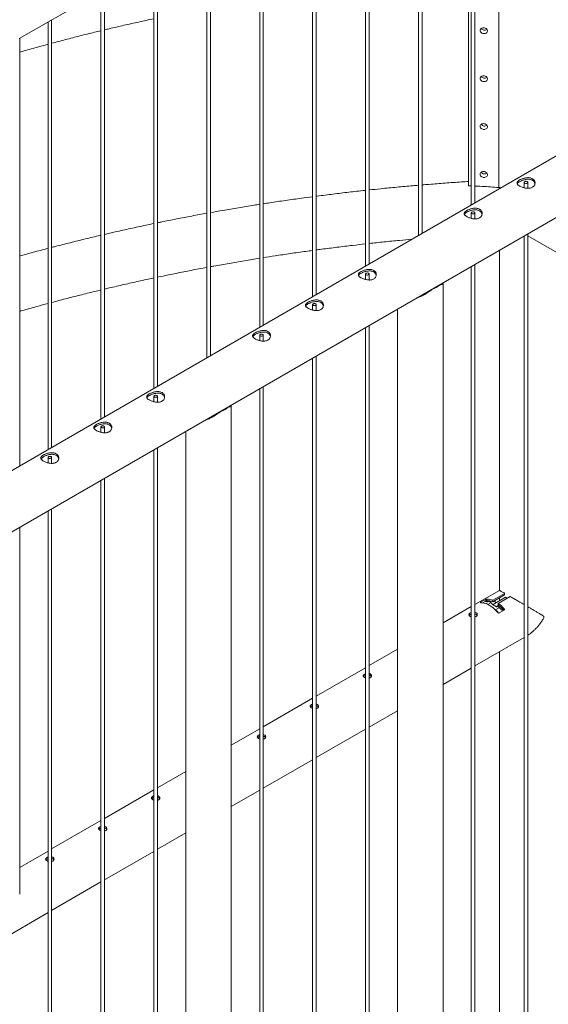
# Paper-space layout 'Sheet2' of a CAD drawing. Units: millimetres. Extents: x 0 to 42, y 0 to 29.8.
# Drawn here: x 34.9 to 35.8, y 14.6 to 16.2 of the extents above; entities that cross this region are included whole.
import ezdxf

# ---------------------------------------------------------------- set-up
doc = ezdxf.new("R2010")
doc.units = ezdxf.units.MM

psp = doc.layouts.new('Sheet2')

# ---------------------------------------------------------------- linework, layer by layer
at = {"color": 7, "linetype": 'Continuous', "lineweight": 0}
for p, q in [((34.9034, 16.1954), (35.7499, 16.684)), ((35.6585, 16.6313), (35.6585, 15.9176)), ((35.6645, 15.921), (35.6645, 16.6348)), ((35.5702, 16.5803), (35.5702, 15.8665)), ((35.5762, 15.87), (35.5762, 16.5838)), ((35.4818, 16.5293), (35.4818, 15.8155)), ((35.4878, 15.819), (35.4878, 16.5327)), ((35.3934, 16.4782), (35.3934, 15.7645)), ((35.3994, 15.7679), (35.3994, 16.4817)), ((35.305, 16.4272), (35.305, 15.7135)), ((35.311, 15.7169), (35.311, 16.4307)), ((35.2166, 16.3762), (35.2166, 15.6624)), ((35.2226, 15.6659), (35.2226, 16.3797)), ((36.4125, 16.3528), (34.3519, 15.1632)), ((35.1282, 16.3252), (35.1282, 15.6114)), ((35.1342, 15.6149), (35.1342, 16.3286)), ((35.6539, 15.9497), (35.6539, 16.3004)), ((35.7047, 16.3034), (35.7047, 15.9466)), ((34.3802, 15.0769), (36.457, 16.2759)), ((35.0458, 15.5638), (35.0458, 16.2776)), ((35.0398, 16.2741), (35.0398, 15.5604)), ((34.9574, 15.5128), (34.9574, 16.2266)), ((34.9514, 16.2231), (34.9514, 15.5094)), ((34.9041, 15.482), (34.9041, 16.1958)), ((35.6778, 15.9698), (35.6826, 15.9696)), ((35.6585, 15.9494), (35.6539, 15.9497)), ((35.7072, 15.9457), (35.7069, 15.9465)), ((35.7469, 15.9553), (35.7469, 15.9462)), ((35.7529, 15.9453), (35.7529, 15.9553)), ((35.6585, 15.9043), (35.6585, 15.8952)), ((35.6645, 15.8943), (35.6645, 15.9043)), ((35.7469, 15.8659), (35.7469, 12.83)), ((35.7529, 12.8296), (35.7529, 15.8694)), ((35.7529, 15.8658), (35.8353, 15.8182)), ((35.7055, 15.842), (35.7055, 15.2741)), ((35.6585, 15.8149), (35.6585, 12.779)), ((35.6645, 12.7786), (35.6645, 15.8184)), ((35.4818, 15.8022), (35.4818, 15.7931)), ((35.4878, 15.7923), (35.4878, 15.8022)), ((35.5935, 15.7767), (35.6053, 15.7836)), ((35.6112, 12.7242), (35.6112, 15.7864)), ((35.3934, 15.7512), (35.3934, 15.7421)), ((35.3994, 15.7412), (35.3994, 15.7512)), ((35.5351, 15.7437), (35.5351, 12.7242)), ((35.4878, 12.6766), (35.4878, 15.7163)), ((35.305, 15.7002), (35.305, 15.6911)), ((35.311, 15.6902), (35.311, 15.7002)), ((35.4818, 15.7129), (35.4818, 12.677)), ((35.3934, 15.6618), (35.3934, 12.6259)), ((35.3994, 12.6255), (35.3994, 15.6653)), ((35.305, 15.6108), (35.305, 12.5749)), ((35.311, 12.5745), (35.311, 15.6143)), ((35.1282, 15.5981), (35.1282, 15.589)), ((35.1342, 15.5882), (35.1342, 15.5981)), ((35.2399, 15.5726), (35.2518, 15.5795)), ((35.2576, 12.5201), (35.2576, 15.5823)), ((35.0398, 15.5471), (35.0398, 15.538)), ((35.0458, 15.5371), (35.0458, 15.5471)), ((35.1815, 15.5395), (35.1815, 12.5201)), ((35.1282, 15.5088), (35.1282, 12.4729)), ((35.1342, 12.4725), (35.1342, 15.5122)), ((34.9514, 15.4961), (34.9514, 15.487)), ((34.9574, 15.4861), (34.9574, 15.4961)), ((35.0398, 15.4577), (35.0398, 12.4218)), ((35.0458, 12.4214), (35.0458, 15.4612)), ((34.9514, 15.4067), (34.9514, 12.3708)), ((34.9574, 12.3704), (34.9574, 15.4102)), ((34.9041, 14.7671), (34.9041, 15.3794)), ((35.7054, 15.2741), (35.6645, 15.2505)), ((35.674, 15.2541), (35.6825, 15.259)), ((35.6778, 15.2533), (35.6825, 15.256)), ((35.6825, 15.259), (35.6825, 15.256)), ((35.6846, 15.2597), (35.6846, 15.2567)), ((35.6944, 15.2576), (35.7142, 15.2691)), ((35.6944, 15.255), (35.7142, 15.2664)), ((35.6944, 15.2576), (35.6944, 15.255)), ((35.6948, 15.2505), (35.7157, 15.2626)), ((35.7234, 15.2638), (35.7036, 15.2523)), ((35.7055, 15.2614), (35.7055, 15.2567)), ((35.7142, 15.2691), (35.7142, 15.2664)), ((35.7157, 15.2626), (35.7185, 15.2609)), ((35.6585, 15.247), (35.6112, 15.2197)), ((35.6849, 15.2531), (35.6827, 15.2519)), ((35.6941, 15.2505), (35.6936, 15.2508)), ((35.6941, 15.2505), (35.7005, 15.2468)), ((35.6987, 15.2416), (35.6981, 15.2419)), ((35.7005, 15.2473), (35.7041, 15.2493)), ((35.7008, 15.2466), (35.7005, 15.2468)), ((35.7047, 15.2489), (35.7011, 15.2468)), ((35.7036, 15.2523), (35.7036, 15.2497)), ((35.7134, 15.2412), (35.7049, 15.2363)), ((35.6679, 15.2319), (35.6678, 15.2327)), ((35.6645, 15.1479), (35.7469, 15.1954)), ((35.5351, 15.1758), (35.4878, 15.1485)), ((35.7055, 15.1715), (35.7055, 13.3672)), ((35.4818, 15.145), (35.3994, 15.0974)), ((35.6112, 15.1171), (35.6585, 15.1444)), ((35.3934, 15.094), (35.311, 15.0464)), ((35.4878, 15.0458), (35.5351, 15.0731)), ((35.305, 15.0429), (35.2576, 15.0156)), ((35.3994, 14.9948), (35.4818, 15.0423)), ((35.311, 14.9438), (35.3934, 14.9913)), ((35.1815, 14.9717), (35.1342, 14.9444)), ((35.1282, 14.9409), (35.0458, 14.8933)), ((35.2576, 14.913), (35.305, 14.9403)), ((35.0398, 14.8899), (34.9574, 14.8423)), ((35.1342, 14.8417), (35.1815, 14.869)), ((34.9514, 14.8388), (34.9041, 14.8115)), ((35.0458, 14.7907), (35.1282, 14.8382)), ((34.9574, 14.7397), (35.0398, 14.7872)), ((34.869, 14.6886), (34.9514, 14.7362))]:
    psp.add_line(p, q, dxfattribs=at)
at = {"color": 8, "linetype": 'Continuous', "lineweight": 0}
for p, q in [((35.6914, 15.256), (35.6893, 15.2547)), ((35.674, 15.2541), (35.674, 15.2535)), ((35.6898, 15.2526), (35.686, 15.2505)), ((35.6987, 15.2416), (35.704, 15.2444)), ((35.7005, 15.2473), (35.7004, 15.2469)), ((35.7067, 15.2472), (35.7045, 15.2459)), ((35.7134, 15.2431), (35.7134, 15.2412))]:
    psp.add_line(p, q, dxfattribs=at)
at = {"color": 7, "linetype": 'Continuous', "lineweight": 0, "flags": 128}
for points in [[(35.6734, 16.2088), (35.6735, 16.21), (35.6741, 16.2111), (35.675, 16.2121), (35.6761, 16.2128), (35.6775, 16.2133), (35.679, 16.2134), (35.6805, 16.2133), (35.6819, 16.2128), (35.6831, 16.2121), (35.6842, 16.2111), (35.6849, 16.21), (35.6853, 16.2088), (35.6853, 16.2076), (35.6849, 16.2064), (35.6842, 16.2054), (35.6831, 16.2045), (35.6819, 16.2039), (35.6805, 16.2036), (35.679, 16.2036), (35.6775, 16.2039), (35.6761, 16.2045), (35.675, 16.2054), (35.6741, 16.2064), (35.6735, 16.2076), (35.6734, 16.2088)], [(35.6734, 16.1288), (35.6735, 16.13), (35.6741, 16.1311), (35.675, 16.1321), (35.6761, 16.1328), (35.6775, 16.1332), (35.679, 16.1334), (35.6805, 16.1332), (35.6819, 16.1328), (35.6831, 16.1321), (35.6842, 16.1311), (35.6849, 16.13), (35.6853, 16.1288), (35.6853, 16.1276), (35.6849, 16.1264), (35.6842, 16.1254), (35.6831, 16.1245), (35.6819, 16.1239), (35.6805, 16.1236), (35.679, 16.1236), (35.6775, 16.1239), (35.6761, 16.1245), (35.675, 16.1254), (35.6741, 16.1264), (35.6735, 16.1276), (35.6734, 16.1288)], [(35.6734, 16.0488), (35.6735, 16.05), (35.6741, 16.0511), (35.675, 16.052), (35.6761, 16.0528), (35.6775, 16.0532), (35.679, 16.0534), (35.6805, 16.0532), (35.6819, 16.0528), (35.6831, 16.052), (35.6842, 16.0511), (35.6849, 16.05), (35.6853, 16.0488), (35.6853, 16.0475), (35.6849, 16.0464), (35.6842, 16.0453), (35.6831, 16.0445), (35.6819, 16.0439), (35.6805, 16.0436), (35.679, 16.0436), (35.6775, 16.0439), (35.6761, 16.0445), (35.675, 16.0453), (35.6741, 16.0464), (35.6735, 16.0475), (35.6734, 16.0488)], [(35.6734, 15.9687), (35.6735, 15.97), (35.6741, 15.9711), (35.675, 15.972), (35.6761, 15.9727), (35.6775, 15.9732), (35.679, 15.9734), (35.6805, 15.9732), (35.6819, 15.9727), (35.6831, 15.972), (35.6842, 15.9711), (35.6849, 15.97), (35.6853, 15.9688), (35.6853, 15.9675), (35.6849, 15.9664), (35.6842, 15.9653), (35.6831, 15.9645), (35.6819, 15.9639), (35.6805, 15.9636), (35.679, 15.9636), (35.6775, 15.9639), (35.6761, 15.9645), (35.675, 15.9653), (35.6741, 15.9663), (35.6735, 15.9675), (35.6734, 15.9687)], [(35.7478, 15.9541), (35.7472, 15.9546), (35.7469, 15.9552), (35.747, 15.9558), (35.7475, 15.9563), (35.7482, 15.9567), (35.7492, 15.957), (35.7502, 15.957), (35.7512, 15.9569), (35.752, 15.9565), (35.7526, 15.9561), (35.7529, 15.9555), (35.7528, 15.9549), (35.7524, 15.9543), (35.7516, 15.9539), (35.7507, 15.9536), (35.7497, 15.9536), (35.7487, 15.9537), (35.7478, 15.9541)], [(35.6594, 15.9031), (35.6588, 15.9036), (35.6586, 15.9041), (35.6586, 15.9047), (35.6591, 15.9053), (35.6598, 15.9057), (35.6608, 15.906), (35.6618, 15.906), (35.6628, 15.9059), (35.6637, 15.9055), (35.6643, 15.905), (35.6645, 15.9044), (35.6644, 15.9038), (35.664, 15.9033), (35.6633, 15.9029), (35.6623, 15.9026), (35.6613, 15.9026), (35.6603, 15.9027), (35.6594, 15.9031)], [(35.4826, 15.801), (35.482, 15.8015), (35.4818, 15.8021), (35.4819, 15.8027), (35.4823, 15.8032), (35.483, 15.8037), (35.484, 15.8039), (35.485, 15.804), (35.486, 15.8038), (35.4869, 15.8035), (35.4875, 15.803), (35.4878, 15.8024), (35.4877, 15.8018), (35.4872, 15.8012), (35.4865, 15.8008), (35.4855, 15.8006), (35.4845, 15.8005), (35.4835, 15.8007), (35.4826, 15.801)], [(35.3943, 15.75), (35.3937, 15.7505), (35.3934, 15.7511), (35.3935, 15.7517), (35.3939, 15.7522), (35.3947, 15.7526), (35.3956, 15.7529), (35.3966, 15.7529), (35.3976, 15.7528), (35.3985, 15.7524), (35.3991, 15.7519), (35.3994, 15.7514), (35.3993, 15.7508), (35.3988, 15.7502), (35.3981, 15.7498), (35.3972, 15.7495), (35.3961, 15.7495), (35.3951, 15.7496), (35.3943, 15.75)], [(35.3059, 15.699), (35.3053, 15.6995), (35.305, 15.7), (35.3051, 15.7006), (35.3055, 15.7012), (35.3063, 15.7016), (35.3072, 15.7019), (35.3082, 15.7019), (35.3093, 15.7018), (35.3101, 15.7014), (35.3107, 15.7009), (35.311, 15.7003), (35.3109, 15.6997), (35.3104, 15.6992), (35.3097, 15.6988), (35.3088, 15.6985), (35.3077, 15.6985), (35.3067, 15.6986), (35.3059, 15.699)], [(35.1291, 15.5969), (35.1285, 15.5974), (35.1282, 15.598), (35.1283, 15.5986), (35.1288, 15.5991), (35.1295, 15.5996), (35.1304, 15.5998), (35.1315, 15.5999), (35.1325, 15.5997), (35.1333, 15.5994), (35.1339, 15.5989), (35.1342, 15.5983), (35.1341, 15.5977), (35.1337, 15.5971), (35.1329, 15.5967), (35.132, 15.5965), (35.1309, 15.5964), (35.1299, 15.5966), (35.1291, 15.5969)], [(35.0407, 15.5459), (35.0401, 15.5464), (35.0398, 15.547), (35.0399, 15.5476), (35.0404, 15.5481), (35.0411, 15.5485), (35.042, 15.5488), (35.0431, 15.5488), (35.0441, 15.5487), (35.0449, 15.5483), (35.0455, 15.5478), (35.0458, 15.5473), (35.0457, 15.5467), (35.0453, 15.5461), (35.0445, 15.5457), (35.0436, 15.5454), (35.0426, 15.5454), (35.0416, 15.5455), (35.0407, 15.5459)], [(34.9523, 15.4949), (34.9517, 15.4954), (34.9514, 15.4959), (34.9515, 15.4965), (34.952, 15.4971), (34.9527, 15.4975), (34.9537, 15.4978), (34.9547, 15.4978), (34.9557, 15.4977), (34.9566, 15.4973), (34.9572, 15.4968), (34.9574, 15.4962), (34.9573, 15.4956), (34.9569, 15.4951), (34.9562, 15.4947), (34.9552, 15.4944), (34.9542, 15.4944), (34.9532, 15.4945), (34.9523, 15.4949)], [(35.7028, 15.2369), (35.7001, 15.2399), (35.6973, 15.2427), (35.6944, 15.2452), (35.6914, 15.2474), (35.6884, 15.2493), (35.6854, 15.2508), (35.6825, 15.252), (35.6796, 15.2529), (35.6767, 15.2534), (35.674, 15.2535)], [(35.7006, 15.2464), (35.7009, 15.2467), (35.7015, 15.247), (35.7022, 15.2471), (35.7029, 15.2469), (35.7037, 15.2465), (35.7045, 15.2459)]]:
    psp.add_lwpolyline(points, dxfattribs=at)
at = {"color": 7, "linetype": 'Continuous', "lineweight": 0}
for centre, radius, start, end in [((35.6805, 16.2161), 0.0068, 216.2407, 306.524), ((35.6805, 16.1361), 0.0068, 216.2407, 306.524), ((35.6805, 16.0561), 0.0068, 216.2407, 306.524), ((35.6805, 15.9761), 0.0068, 216.2407, 306.524), ((35.5819, 15.8105), 0.0357, 288.9685, 311.0262), ((35.2283, 15.6064), 0.0357, 288.9685, 311.0262), ((35.6846, 15.2346), 0.025, 66.849, 89.8794), ((35.6858, 15.2345), 0.0223, 67.3084, 93.1061), ((35.6912, 15.2508), 0.00829, 15.4015, 43.8223), ((35.684, 15.2363), 0.0192, 74.1285, 97.9619), ((35.6868, 15.2484), 0.00683, 18.9847, 68.5931), ((35.6914, 15.2299), 0.0138, 28.4482, 58.0162), ((35.6666, 15.2036), 0.0612, 40.1774, 52.8414), ((35.6683, 15.204), 0.0577, 39.6166, 52.3252), ((35.664, 15.2007), 0.0608, 39.8105, 48.1211)]:
    psp.add_arc(centre, radius, start, end, dxfattribs=at)
for centre, start_param, end_param in [((35.6944, 15.2507), 3.926382, 5.497178), ((35.7008, 15.2471), 2.355585, 3.926382)]:
    psp.add_ellipse(centre, major_axis=(0.0005, 0), ratio=0.577287, start_param=start_param, end_param=end_param, dxfattribs=at)
for points, knots in [([(35.0458, 16.2099), (35.0484, 16.2105), (35.0592, 16.2131), (35.0783, 16.2175), (35.103, 16.223), (35.1197, 16.2267), (35.1281, 16.2284), (35.1282, 16.2285)], [0, 0, 0, 0, 0.095799, 0.396076, 0.696368, 0.996674, 1, 1, 1, 1]), ([(34.9574, 16.1875), (34.9651, 16.1895), (34.9808, 16.1937), (35.0047, 16.1998), (35.0245, 16.2048), (35.0363, 16.2076), (35.0398, 16.2084)], [0, 0, 0, 0, 0.281316, 0.576296, 0.871291, 1, 1, 1, 1]), ([(34.9041, 16.1727), (34.9055, 16.1731), (34.9149, 16.1758), (34.9307, 16.1802), (34.9451, 16.1841), (34.9514, 16.1859)], [0, 0, 0, 0, 0.0927395, 0.5977288, 1, 1, 1, 1]), ([(35.7605, 15.9614), (35.7611, 15.9611), (35.7622, 15.9603), (35.7634, 15.9589), (35.7643, 15.9574), (35.7649, 15.9557), (35.765, 15.9539), (35.7647, 15.9521), (35.764, 15.9504), (35.7629, 15.9488), (35.7614, 15.9475), (35.7596, 15.9465), (35.7576, 15.9458), (35.7555, 15.9454), (35.7532, 15.9453), (35.7507, 15.9454), (35.7482, 15.9458), (35.7457, 15.9465), (35.7433, 15.9473), (35.7411, 15.9482), (35.7392, 15.9492), (35.7376, 15.9502), (35.7364, 15.9513), (35.7355, 15.9523), (35.735, 15.9534), (35.7349, 15.9544), (35.7351, 15.9555), (35.7359, 15.9566), (35.737, 15.9577), (35.7385, 15.9588), (35.7402, 15.9598), (35.7422, 15.9607), (35.7444, 15.9616), (35.7467, 15.9623), (35.7491, 15.9628), (35.7516, 15.9631), (35.7541, 15.9632), (35.7565, 15.9629), (35.7587, 15.9623), (35.7599, 15.9617), (35.7605, 15.9614)], [0, 0, 0, 0, 0.025837, 0.051678, 0.077474, 0.103276, 0.129905, 0.156533, 0.183952, 0.211362, 0.237825, 0.264286, 0.2895, 0.31472, 0.340353, 0.365992, 0.393008, 0.420022, 0.447317, 0.474605, 0.500681, 0.526756, 0.552051, 0.577352, 0.603328, 0.629308, 0.656505, 0.683696, 0.710844, 0.737984, 0.763692, 0.789402, 0.814598, 0.839799, 0.866126, 0.892455, 0.919847, 0.947233, 0.973619, 1, 1, 1, 1]), ([(35.5702, 15.9505), (35.5671, 15.9502), (35.5551, 15.9492), (35.5342, 15.9473), (35.5097, 15.9449), (35.4943, 15.9433), (35.4878, 15.9426)], [0, 0, 0, 0, 0.111303, 0.436116, 0.760935, 1, 1, 1, 1]), ([(35.6539, 15.9568), (35.6498, 15.9565), (35.6367, 15.9557), (35.6147, 15.9541), (35.5929, 15.9524), (35.58, 15.9513), (35.5762, 15.951)], [0, 0, 0, 0, 0.158088, 0.504007, 0.849931, 1, 1, 1, 1]), ([(35.7069, 15.9465), (35.6981, 15.9471), (35.684, 15.9482), (35.6698, 15.9489), (35.6645, 15.9491)], [0, 0, 0, 0, 0.62503, 1, 1, 1, 1]), ([(35.7353, 15.9529), (35.7355, 15.9532), (35.7358, 15.9538), (35.7369, 15.9549), (35.7383, 15.9559), (35.7401, 15.9569), (35.742, 15.9579), (35.7441, 15.9587), (35.7464, 15.9595), (35.7488, 15.96), (35.7513, 15.9604), (35.7538, 15.9605), (35.7562, 15.9603), (35.7586, 15.9598), (35.7599, 15.9591), (35.7605, 15.9588)], [0, 0, 0, 0, 0.065596, 0.145529, 0.225434, 0.300476, 0.375526, 0.448545, 0.521585, 0.598293, 0.675005, 0.755544, 0.83606, 0.918039, 1, 1, 1, 1]), ([(35.7605, 15.9588), (35.7611, 15.9584), (35.7622, 15.9577), (35.7634, 15.9563), (35.7643, 15.9548), (35.7647, 15.9536), (35.7648, 15.9531), (35.7648, 15.9531)], [0, 0, 0, 0, 0.249889, 0.499819, 0.749262, 0.998766, 1, 1, 1, 1]), ([(35.3934, 15.9313), (35.3871, 15.9305), (35.372, 15.9285), (35.3482, 15.9251), (35.327, 15.922), (35.3146, 15.9201), (35.311, 15.9195)], [0, 0, 0, 0, 0.227573, 0.547298, 0.867032, 1, 1, 1, 1]), ([(35.4818, 15.9419), (35.4814, 15.9419), (35.4722, 15.9409), (35.4541, 15.9389), (35.4275, 15.9357), (35.4093, 15.9334), (35.3999, 15.9322), (35.3994, 15.9321)], [0, 0, 0, 0, 0.012657, 0.335174, 0.657699, 0.980232, 1, 1, 1, 1]), ([(35.305, 15.9186), (35.3019, 15.9181), (35.29, 15.9163), (35.2695, 15.9129), (35.2452, 15.9088), (35.2296, 15.906), (35.2226, 15.9047)], [0, 0, 0, 0, 0.112419, 0.428855, 0.745303, 1, 1, 1, 1]), ([(35.2166, 15.9037), (35.2083, 15.9022), (35.1913, 15.8991), (35.1659, 15.8941), (35.1467, 15.8904), (35.1362, 15.8882), (35.1342, 15.8877)], [0, 0, 0, 0, 0.3012781, 0.6138521, 0.926439, 1, 1, 1, 1]), ([(35.6721, 15.9104), (35.6727, 15.91), (35.6738, 15.9093), (35.675, 15.9079), (35.6759, 15.9064), (35.6765, 15.9047), (35.6766, 15.9029), (35.6763, 15.9011), (35.6756, 15.8993), (35.6745, 15.8978), (35.673, 15.8965), (35.6712, 15.8955), (35.6692, 15.8948), (35.6671, 15.8944), (35.6648, 15.8943), (35.6623, 15.8944), (35.6599, 15.8948), (35.6574, 15.8954), (35.655, 15.8962), (35.6528, 15.8972), (35.6508, 15.8982), (35.6493, 15.8992), (35.648, 15.9002), (35.6471, 15.9013), (35.6466, 15.9023), (35.6465, 15.9034), (35.6468, 15.9045), (35.6475, 15.9056), (35.6486, 15.9067), (35.6501, 15.9078), (35.6519, 15.9088), (35.6538, 15.9097), (35.656, 15.9105), (35.6583, 15.9112), (35.6607, 15.9118), (35.6632, 15.9121), (35.6657, 15.9121), (35.6681, 15.9119), (35.6703, 15.9113), (35.6715, 15.9107), (35.6721, 15.9104)], [0, 0, 0, 0, 0.025837, 0.051678, 0.077474, 0.103276, 0.129905, 0.156533, 0.183952, 0.211362, 0.237825, 0.264286, 0.2895, 0.31472, 0.340353, 0.365992, 0.393008, 0.420022, 0.447317, 0.474605, 0.500681, 0.526756, 0.552051, 0.577352, 0.603328, 0.629308, 0.656505, 0.683696, 0.710844, 0.737984, 0.763692, 0.789402, 0.814598, 0.839799, 0.866126, 0.892455, 0.919847, 0.947233, 0.973619, 1, 1, 1, 1]), ([(35.6469, 15.9019), (35.6471, 15.9022), (35.6474, 15.9028), (35.6485, 15.9038), (35.6499, 15.9049), (35.6517, 15.9059), (35.6536, 15.9069), (35.6558, 15.9077), (35.658, 15.9084), (35.6604, 15.909), (35.6629, 15.9094), (35.6654, 15.9095), (35.6679, 15.9093), (35.6702, 15.9088), (35.6715, 15.9081), (35.6721, 15.9078)], [0, 0, 0, 0, 0.065596, 0.145529, 0.225434, 0.300476, 0.375526, 0.448545, 0.521585, 0.598293, 0.675005, 0.755544, 0.83606, 0.918039, 1, 1, 1, 1]), ([(35.6721, 15.9078), (35.6727, 15.9074), (35.6738, 15.9067), (35.675, 15.9053), (35.6759, 15.9037), (35.6764, 15.9026), (35.6764, 15.902), (35.6764, 15.902)], [0, 0, 0, 0, 0.249889, 0.499819, 0.749262, 0.998766, 1, 1, 1, 1]), ([(35.1282, 15.8865), (35.1237, 15.8856), (35.1106, 15.8829), (35.0892, 15.8782), (35.0662, 15.8732), (35.0518, 15.8698), (35.0458, 15.8684)], [0, 0, 0, 0, 0.163351, 0.471574, 0.77981, 1, 1, 1, 1]), ([(35.0398, 15.867), (35.0394, 15.8669), (35.0306, 15.8649), (35.0135, 15.8608), (34.9885, 15.8546), (34.9698, 15.8499), (34.9595, 15.8472), (34.9574, 15.8467)], [0, 0, 0, 0, 0.014533, 0.317755, 0.620993, 0.924245, 1, 1, 1, 1]), ([(35.3994, 15.8424), (35.4023, 15.8428), (35.4139, 15.8444), (35.4341, 15.8469), (35.4586, 15.8499), (35.4746, 15.8517), (35.4818, 15.8525)], [0, 0, 0, 0, 0.106927, 0.422778, 0.738639, 1, 1, 1, 1]), ([(35.4878, 15.8532), (35.496, 15.8541), (35.5129, 15.8559), (35.5368, 15.8583), (35.5525, 15.8597), (35.5594, 15.8603)], [0, 0, 0, 0, 0.345171, 0.711266, 1, 1, 1, 1]), ([(34.9514, 15.8451), (34.9472, 15.844), (34.9348, 15.8407), (34.919, 15.8365), (34.9075, 15.8332), (34.9041, 15.8323)], [0, 0, 0, 0, 0.264126, 0.784317, 1, 1, 1, 1]), ([(35.311, 15.8295), (35.3175, 15.8306), (35.3326, 15.8329), (35.3564, 15.8365), (35.3773, 15.8395), (35.3897, 15.8411), (35.3934, 15.8416)], [0, 0, 0, 0, 0.239811, 0.55266, 0.86552, 1, 1, 1, 1]), ([(35.2226, 15.8144), (35.2246, 15.8148), (35.235, 15.8167), (35.2539, 15.82), (35.2794, 15.8244), (35.2965, 15.8272), (35.305, 15.8286)], [0, 0, 0, 0, 0.072403, 0.381624, 0.690856, 1, 1, 1, 1]), ([(35.1342, 15.7969), (35.1404, 15.7983), (35.155, 15.8013), (35.178, 15.8059), (35.1992, 15.8101), (35.2121, 15.8124), (35.2166, 15.8133)], [0, 0, 0, 0, 0.2284585, 0.5335612, 0.8386771, 1, 1, 1, 1]), ([(35.4954, 15.8083), (35.4959, 15.808), (35.497, 15.8073), (35.4983, 15.8059), (35.4992, 15.8043), (35.4997, 15.8026), (35.4998, 15.8008), (35.4995, 15.799), (35.4988, 15.7973), (35.4977, 15.7957), (35.4962, 15.7944), (35.4944, 15.7934), (35.4924, 15.7927), (35.4903, 15.7923), (35.488, 15.7922), (35.4856, 15.7924), (35.4831, 15.7928), (35.4806, 15.7934), (35.4782, 15.7942), (35.476, 15.7951), (35.4741, 15.7961), (35.4725, 15.7971), (35.4712, 15.7982), (35.4704, 15.7992), (35.4698, 15.8003), (35.4697, 15.8014), (35.47, 15.8024), (35.4707, 15.8036), (35.4718, 15.8047), (35.4733, 15.8057), (35.4751, 15.8067), (35.4771, 15.8077), (35.4792, 15.8085), (35.4815, 15.8092), (35.4839, 15.8097), (35.4864, 15.81), (35.4889, 15.8101), (35.4913, 15.8098), (35.4935, 15.8093), (35.4948, 15.8086), (35.4954, 15.8083)], [0, 0, 0, 0, 0.025837, 0.051678, 0.077474, 0.103276, 0.129905, 0.156533, 0.183952, 0.211362, 0.237825, 0.264286, 0.2895, 0.31472, 0.340353, 0.365992, 0.393008, 0.420022, 0.447317, 0.474605, 0.500681, 0.526756, 0.552051, 0.577352, 0.603328, 0.629308, 0.656505, 0.683696, 0.710844, 0.737984, 0.763692, 0.789402, 0.814598, 0.839799, 0.866126, 0.892455, 0.919847, 0.947233, 0.973619, 1, 1, 1, 1]), ([(35.4701, 15.7998), (35.4703, 15.8001), (35.4707, 15.8008), (35.4717, 15.8018), (35.4732, 15.8028), (35.4749, 15.8039), (35.4769, 15.8048), (35.479, 15.8057), (35.4812, 15.8064), (35.4836, 15.807), (35.4861, 15.8073), (35.4886, 15.8075), (35.4911, 15.8072), (35.4934, 15.8067), (35.4947, 15.8061), (35.4954, 15.8057)], [0, 0, 0, 0, 0.065596, 0.145529, 0.225434, 0.300476, 0.375526, 0.448545, 0.521585, 0.598293, 0.675005, 0.755544, 0.83606, 0.918039, 1, 1, 1, 1]), ([(35.4954, 15.8057), (35.4959, 15.8054), (35.497, 15.8046), (35.4983, 15.8033), (35.4991, 15.8017), (35.4996, 15.8006), (35.4996, 15.8), (35.4996, 15.8)], [0, 0, 0, 0, 0.249889, 0.499819, 0.749262, 0.998766, 1, 1, 1, 1]), ([(35.0458, 15.7771), (35.0484, 15.7777), (35.0592, 15.7803), (35.0783, 15.7847), (35.103, 15.7903), (35.1197, 15.7939), (35.1281, 15.7957), (35.1282, 15.7957)], [0, 0, 0, 0, 0.095799, 0.396076, 0.696368, 0.996674, 1, 1, 1, 1]), ([(35.6107, 15.7873), (35.6109, 15.7871), (35.6112, 15.7866), (35.6112, 15.7862), (35.6109, 15.7858), (35.6103, 15.7854), (35.6092, 15.785), (35.6077, 15.7845), (35.6061, 15.7839), (35.6053, 15.7836)], [0, 0, 0, 0, 0.1191566, 0.2532119, 0.3882442, 0.5261688, 0.6650803, 0.8310728, 1, 1, 1, 1]), ([(35.6081, 15.7858), (35.6082, 15.7855), (35.6084, 15.7851), (35.6081, 15.7847), (35.608, 15.7846)], [0, 0, 0, 0, 0.624809, 1, 1, 1, 1]), ([(34.9574, 15.7547), (34.9651, 15.7568), (34.9808, 15.7609), (35.0047, 15.767), (35.0245, 15.772), (35.0363, 15.7748), (35.0398, 15.7756)], [0, 0, 0, 0, 0.281316, 0.576296, 0.871291, 1, 1, 1, 1]), ([(35.5935, 15.7767), (35.5926, 15.7761), (35.5907, 15.7748), (35.5868, 15.7721), (35.5818, 15.7688), (35.5756, 15.7655), (35.5709, 15.7633), (35.5682, 15.7626), (35.5676, 15.7624)], [0, 0, 0, 0, 0.114892, 0.231115, 0.470316, 0.700258, 0.935, 1, 1, 1, 1]), ([(35.5826, 15.7695), (35.5816, 15.7689), (35.5785, 15.7672), (35.5744, 15.7652), (35.5713, 15.7643), (35.5704, 15.764)], [0, 0, 0, 0, 0.254739, 0.774098, 1, 1, 1, 1]), ([(34.9041, 15.7399), (34.9055, 15.7403), (34.9149, 15.743), (34.9307, 15.7475), (34.9451, 15.7514), (34.9514, 15.7531)], [0, 0, 0, 0, 0.09274, 0.597729, 1, 1, 1, 1]), ([(35.407, 15.7573), (35.4075, 15.7569), (35.4086, 15.7562), (35.4099, 15.7548), (35.4108, 15.7533), (35.4113, 15.7516), (35.4114, 15.7498), (35.4112, 15.748), (35.4104, 15.7463), (35.4093, 15.7447), (35.4078, 15.7434), (35.4061, 15.7424), (35.4041, 15.7417), (35.4019, 15.7413), (35.3996, 15.7412), (35.3972, 15.7413), (35.3947, 15.7417), (35.3922, 15.7424), (35.3898, 15.7432), (35.3876, 15.7441), (35.3857, 15.7451), (35.3841, 15.7461), (35.3829, 15.7472), (35.382, 15.7482), (35.3814, 15.7493), (35.3813, 15.7503), (35.3816, 15.7514), (35.3823, 15.7525), (35.3834, 15.7536), (35.3849, 15.7547), (35.3867, 15.7557), (35.3887, 15.7566), (35.3908, 15.7575), (35.3931, 15.7582), (35.3955, 15.7587), (35.398, 15.759), (35.4005, 15.7591), (35.4029, 15.7588), (35.4051, 15.7582), (35.4064, 15.7576), (35.407, 15.7573)], [0, 0, 0, 0, 0.025837, 0.051678, 0.077474, 0.103276, 0.129905, 0.156533, 0.183952, 0.211362, 0.237825, 0.264286, 0.2895, 0.31472, 0.340353, 0.365992, 0.393008, 0.420022, 0.447317, 0.474605, 0.500681, 0.526756, 0.552051, 0.577352, 0.603328, 0.629308, 0.656505, 0.683696, 0.710844, 0.737984, 0.763692, 0.789402, 0.814598, 0.839799, 0.866126, 0.892455, 0.919847, 0.947233, 0.973619, 1, 1, 1, 1]), ([(35.3817, 15.7488), (35.3819, 15.7491), (35.3823, 15.7497), (35.3833, 15.7508), (35.3848, 15.7518), (35.3865, 15.7528), (35.3885, 15.7538), (35.3906, 15.7546), (35.3929, 15.7554), (35.3952, 15.7559), (35.3977, 15.7563), (35.4002, 15.7564), (35.4027, 15.7562), (35.405, 15.7557), (35.4063, 15.755), (35.407, 15.7547)], [0, 0, 0, 0, 0.065596, 0.145529, 0.225434, 0.300476, 0.375526, 0.448545, 0.521585, 0.598293, 0.675005, 0.755544, 0.83606, 0.918039, 1, 1, 1, 1]), ([(35.407, 15.7547), (35.4075, 15.7543), (35.4086, 15.7536), (35.4099, 15.7522), (35.4107, 15.7507), (35.4112, 15.7495), (35.4112, 15.749), (35.4112, 15.7489)], [0, 0, 0, 0, 0.249889, 0.499819, 0.749262, 0.998766, 1, 1, 1, 1]), ([(35.3186, 15.7063), (35.3191, 15.7059), (35.3202, 15.7052), (35.3215, 15.7038), (35.3224, 15.7023), (35.3229, 15.7006), (35.323, 15.6988), (35.3228, 15.697), (35.322, 15.6952), (35.3209, 15.6937), (35.3194, 15.6924), (35.3177, 15.6914), (35.3157, 15.6907), (35.3135, 15.6903), (35.3112, 15.6902), (35.3088, 15.6903), (35.3063, 15.6907), (35.3038, 15.6913), (35.3014, 15.6921), (35.2992, 15.6931), (35.2973, 15.6941), (35.2957, 15.6951), (35.2945, 15.6961), (35.2936, 15.6972), (35.2931, 15.6982), (35.2929, 15.6993), (35.2932, 15.7004), (35.2939, 15.7015), (35.295, 15.7026), (35.2965, 15.7037), (35.2983, 15.7047), (35.3003, 15.7056), (35.3024, 15.7064), (35.3047, 15.7071), (35.3072, 15.7077), (35.3097, 15.708), (35.3122, 15.708), (35.3145, 15.7078), (35.3167, 15.7072), (35.318, 15.7066), (35.3186, 15.7063)], [0, 0, 0, 0, 0.025837, 0.051678, 0.077474, 0.103276, 0.129905, 0.156533, 0.183952, 0.211362, 0.237825, 0.264286, 0.2895, 0.31472, 0.340353, 0.365992, 0.393008, 0.420022, 0.447317, 0.474605, 0.500681, 0.526756, 0.552051, 0.577352, 0.603328, 0.629308, 0.656505, 0.683696, 0.710844, 0.737984, 0.763692, 0.789402, 0.814598, 0.839799, 0.866126, 0.892455, 0.919847, 0.947233, 0.973619, 1, 1, 1, 1]), ([(35.2934, 15.6978), (35.2935, 15.6981), (35.2939, 15.6987), (35.2949, 15.6997), (35.2964, 15.7008), (35.2981, 15.7018), (35.3001, 15.7028), (35.3022, 15.7036), (35.3045, 15.7043), (35.3069, 15.7049), (35.3094, 15.7053), (35.3119, 15.7054), (35.3143, 15.7052), (35.3166, 15.7047), (35.3179, 15.704), (35.3186, 15.7037)], [0, 0, 0, 0, 0.065596, 0.145529, 0.225434, 0.300476, 0.375526, 0.448545, 0.521585, 0.598293, 0.675005, 0.755544, 0.83606, 0.918039, 1, 1, 1, 1]), ([(35.3186, 15.7037), (35.3191, 15.7033), (35.3202, 15.7026), (35.3215, 15.7012), (35.3223, 15.6996), (35.3228, 15.6985), (35.3228, 15.6979), (35.3228, 15.6979)], [0, 0, 0, 0, 0.2498892, 0.4998192, 0.749262, 0.9987662, 1, 1, 1, 1]), ([(35.1418, 15.6042), (35.1424, 15.6039), (35.1435, 15.6032), (35.1447, 15.6018), (35.1456, 15.6002), (35.1461, 15.5985), (35.1463, 15.5967), (35.146, 15.5949), (35.1453, 15.5932), (35.1441, 15.5916), (35.1427, 15.5903), (35.1409, 15.5893), (35.1389, 15.5886), (35.1367, 15.5882), (35.1344, 15.5881), (35.132, 15.5883), (35.1295, 15.5887), (35.127, 15.5893), (35.1246, 15.5901), (35.1224, 15.591), (35.1205, 15.592), (35.1189, 15.593), (35.1177, 15.5941), (35.1168, 15.5951), (35.1163, 15.5962), (35.1161, 15.5973), (35.1164, 15.5983), (35.1171, 15.5994), (35.1183, 15.6006), (35.1197, 15.6016), (35.1215, 15.6026), (35.1235, 15.6036), (35.1257, 15.6044), (35.128, 15.6051), (35.1304, 15.6056), (35.1329, 15.6059), (35.1354, 15.606), (35.1378, 15.6057), (35.14, 15.6052), (35.1412, 15.6045), (35.1418, 15.6042)], [0, 0, 0, 0, 0.025837, 0.051678, 0.077474, 0.103276, 0.129905, 0.156533, 0.183952, 0.211362, 0.237825, 0.264286, 0.2895, 0.31472, 0.340353, 0.365992, 0.393008, 0.420022, 0.447317, 0.474605, 0.500681, 0.526756, 0.552051, 0.577352, 0.603328, 0.629308, 0.656505, 0.683696, 0.710844, 0.737984, 0.763692, 0.789402, 0.814598, 0.839799, 0.866126, 0.892455, 0.919847, 0.947233, 0.973619, 1, 1, 1, 1]), ([(35.1166, 15.5957), (35.1167, 15.596), (35.1171, 15.5967), (35.1182, 15.5977), (35.1196, 15.5987), (35.1214, 15.5998), (35.1233, 15.6007), (35.1254, 15.6016), (35.1277, 15.6023), (35.1301, 15.6029), (35.1326, 15.6032), (35.1351, 15.6034), (35.1375, 15.6031), (35.1398, 15.6026), (35.1412, 15.6019), (35.1418, 15.6016)], [0, 0, 0, 0, 0.065596, 0.145529, 0.225434, 0.300476, 0.375526, 0.448545, 0.521585, 0.598293, 0.675005, 0.755544, 0.83606, 0.918039, 1, 1, 1, 1]), ([(35.1418, 15.6016), (35.1424, 15.6013), (35.1435, 15.6005), (35.1447, 15.5991), (35.1456, 15.5976), (35.146, 15.5965), (35.1461, 15.5959), (35.1461, 15.5959)], [0, 0, 0, 0, 0.249889, 0.499819, 0.749262, 0.998766, 1, 1, 1, 1]), ([(35.2399, 15.5726), (35.239, 15.572), (35.2371, 15.5707), (35.2332, 15.568), (35.2282, 15.5647), (35.2221, 15.5614), (35.2174, 15.5592), (35.2146, 15.5585), (35.2141, 15.5583)], [0, 0, 0, 0, 0.114892, 0.231115, 0.470316, 0.700258, 0.935, 1, 1, 1, 1]), ([(35.2571, 15.5832), (35.2573, 15.583), (35.2577, 15.5825), (35.2577, 15.5821), (35.2574, 15.5817), (35.2567, 15.5813), (35.2557, 15.5809), (35.2541, 15.5804), (35.2526, 15.5798), (35.2518, 15.5795)], [0, 0, 0, 0, 0.119157, 0.253212, 0.388244, 0.526169, 0.66508, 0.831073, 1, 1, 1, 1]), ([(35.2545, 15.5817), (35.2547, 15.5814), (35.2549, 15.581), (35.2546, 15.5806), (35.2545, 15.5805)], [0, 0, 0, 0, 0.624809, 1, 1, 1, 1]), ([(35.0534, 15.5532), (35.054, 15.5528), (35.0551, 15.5521), (35.0563, 15.5507), (35.0572, 15.5492), (35.0578, 15.5475), (35.0579, 15.5457), (35.0576, 15.5439), (35.0569, 15.5422), (35.0558, 15.5406), (35.0543, 15.5393), (35.0525, 15.5383), (35.0505, 15.5376), (35.0484, 15.5372), (35.0461, 15.5371), (35.0436, 15.5372), (35.0411, 15.5376), (35.0386, 15.5383), (35.0362, 15.5391), (35.034, 15.54), (35.0321, 15.541), (35.0305, 15.542), (35.0293, 15.543), (35.0284, 15.5441), (35.0279, 15.5452), (35.0278, 15.5462), (35.028, 15.5473), (35.0287, 15.5484), (35.0299, 15.5495), (35.0314, 15.5506), (35.0331, 15.5516), (35.0351, 15.5525), (35.0373, 15.5534), (35.0396, 15.5541), (35.042, 15.5546), (35.0445, 15.5549), (35.047, 15.555), (35.0494, 15.5547), (35.0516, 15.5541), (35.0528, 15.5535), (35.0534, 15.5532)], [0, 0, 0, 0, 0.025837, 0.051678, 0.077474, 0.103276, 0.129905, 0.156533, 0.183952, 0.211362, 0.237825, 0.264286, 0.2895, 0.31472, 0.340353, 0.365992, 0.393008, 0.420022, 0.447317, 0.474605, 0.500681, 0.526756, 0.552051, 0.577352, 0.603328, 0.629308, 0.656505, 0.683696, 0.710844, 0.737984, 0.763692, 0.789402, 0.814598, 0.839799, 0.866126, 0.892455, 0.919847, 0.947233, 0.973619, 1, 1, 1, 1]), ([(35.0282, 15.5447), (35.0284, 15.545), (35.0287, 15.5456), (35.0298, 15.5467), (35.0312, 15.5477), (35.033, 15.5487), (35.0349, 15.5497), (35.037, 15.5505), (35.0393, 15.5513), (35.0417, 15.5518), (35.0442, 15.5522), (35.0467, 15.5523), (35.0491, 15.5521), (35.0515, 15.5516), (35.0528, 15.5509), (35.0534, 15.5506)], [0, 0, 0, 0, 0.065596, 0.145529, 0.225434, 0.300476, 0.375526, 0.448545, 0.521585, 0.598293, 0.675005, 0.755544, 0.83606, 0.918039, 1, 1, 1, 1]), ([(35.229, 15.5654), (35.228, 15.5648), (35.2249, 15.5631), (35.2208, 15.5611), (35.2177, 15.5602), (35.2168, 15.5599)], [0, 0, 0, 0, 0.254739, 0.774098, 1, 1, 1, 1]), ([(35.0534, 15.5506), (35.054, 15.5502), (35.0551, 15.5495), (35.0563, 15.5481), (35.0572, 15.5466), (35.0576, 15.5454), (35.0577, 15.5449), (35.0577, 15.5448)], [0, 0, 0, 0, 0.249889, 0.499819, 0.749262, 0.998766, 1, 1, 1, 1]), ([(34.965, 15.5022), (34.9656, 15.5018), (34.9667, 15.5011), (34.9679, 15.4997), (34.9688, 15.4982), (34.9694, 15.4965), (34.9695, 15.4947), (34.9692, 15.4929), (34.9685, 15.4911), (34.9674, 15.4896), (34.9659, 15.4883), (34.9641, 15.4873), (34.9621, 15.4866), (34.96, 15.4862), (34.9577, 15.4861), (34.9552, 15.4862), (34.9527, 15.4866), (34.9502, 15.4872), (34.9478, 15.488), (34.9456, 15.489), (34.9437, 15.49), (34.9421, 15.491), (34.9409, 15.492), (34.94, 15.4931), (34.9395, 15.4941), (34.9394, 15.4952), (34.9397, 15.4963), (34.9404, 15.4974), (34.9415, 15.4985), (34.943, 15.4996), (34.9447, 15.5006), (34.9467, 15.5015), (34.9489, 15.5023), (34.9512, 15.503), (34.9536, 15.5036), (34.9561, 15.5039), (34.9586, 15.5039), (34.961, 15.5037), (34.9632, 15.5031), (34.9644, 15.5025), (34.965, 15.5022)], [0, 0, 0, 0, 0.025837, 0.0516777, 0.0774743, 0.1032763, 0.1299047, 0.1565327, 0.1839516, 0.2113621, 0.2378255, 0.2642863, 0.2895002, 0.3147198, 0.3403535, 0.3659916, 0.3930084, 0.4200217, 0.447317, 0.4746049, 0.5006806, 0.5267563, 0.5520514, 0.5773519, 0.6033284, 0.6293083, 0.6565046, 0.6836958, 0.7108436, 0.737984, 0.7636918, 0.7894022, 0.8145978, 0.8397995, 0.8661265, 0.8924545, 0.9198474, 0.9472334, 0.9736187, 1, 1, 1, 1]), ([(34.9398, 15.4937), (34.94, 15.494), (34.9403, 15.4946), (34.9414, 15.4956), (34.9428, 15.4967), (34.9446, 15.4977), (34.9465, 15.4987), (34.9487, 15.4995), (34.9509, 15.5002), (34.9533, 15.5008), (34.9558, 15.5012), (34.9583, 15.5013), (34.9608, 15.5011), (34.9631, 15.5006), (34.9644, 15.4999), (34.965, 15.4996)], [0, 0, 0, 0, 0.065596, 0.145529, 0.225434, 0.300476, 0.375526, 0.448545, 0.521585, 0.598293, 0.675005, 0.755544, 0.83606, 0.918039, 1, 1, 1, 1]), ([(34.965, 15.4996), (34.9656, 15.4992), (34.9667, 15.4985), (34.9679, 15.4971), (34.9688, 15.4955), (34.9692, 15.4944), (34.9693, 15.4938), (34.9693, 15.4938)], [0, 0, 0, 0, 0.249889, 0.499819, 0.749262, 0.998766, 1, 1, 1, 1]), ([(35.7142, 15.2691), (35.7139, 15.2693), (35.7125, 15.2701), (35.7104, 15.2713), (35.7081, 15.2726), (35.7063, 15.2736), (35.7055, 15.2741), (35.7055, 15.2741), (35.7055, 15.2741)], [0, 0, 0, 0, 0.057416, 0.2264, 0.399339, 0.635842, 0.879131, 1, 1, 1, 1]), ([(35.6825, 15.259), (35.6826, 15.2591), (35.6829, 15.2592), (35.6833, 15.2594), (35.6838, 15.2595), (35.6842, 15.2596), (35.6845, 15.2597), (35.6846, 15.2597)], [0, 0, 0, 0, 0.1823323, 0.3642889, 0.5560003, 0.7713105, 1, 1, 1, 1]), ([(35.6825, 15.256), (35.6826, 15.256), (35.6829, 15.2562), (35.6833, 15.2563), (35.6837, 15.2565), (35.6842, 15.2566), (35.6845, 15.2567), (35.6846, 15.2567)], [0, 0, 0, 0, 0.176833, 0.353237, 0.540487, 0.754928, 1, 1, 1, 1]), ([(35.7469, 15.2502), (35.7461, 15.2506), (35.7441, 15.2518), (35.7402, 15.254), (35.7352, 15.2569), (35.7303, 15.2598), (35.7264, 15.262), (35.7244, 15.2632), (35.7234, 15.2638)], [0, 0, 0, 0, 0.104332, 0.257619, 0.492755, 0.733925, 0.866188, 1, 1, 1, 1]), ([(35.674, 15.2535), (35.6739, 15.2535), (35.6737, 15.2536), (35.6735, 15.2537), (35.6736, 15.2538), (35.6738, 15.254), (35.674, 15.2541), (35.674, 15.2541)], [0, 0, 0, 0, 0.251907, 0.504251, 0.741131, 0.947263, 1, 1, 1, 1]), ([(35.7134, 15.2431), (35.7135, 15.2429), (35.7138, 15.2426), (35.7139, 15.242), (35.7138, 15.2415), (35.7136, 15.2413), (35.7134, 15.2412), (35.7134, 15.2412)], [0, 0, 0, 0, 0.251907, 0.504251, 0.741131, 0.947263, 1, 1, 1, 1]), ([(35.7529, 15.1991), (35.7535, 15.1994), (35.7555, 15.2007), (35.7587, 15.2032), (35.7626, 15.2066), (35.7664, 15.2103), (35.7701, 15.2144), (35.7735, 15.2187), (35.7763, 15.2226), (35.7783, 15.2258), (35.7794, 15.2277), (35.7798, 15.229), (35.7799, 15.2297), (35.7796, 15.2305), (35.7784, 15.2316), (35.7762, 15.2331), (35.7729, 15.235), (35.7691, 15.2373), (35.7647, 15.2399), (35.7599, 15.2427), (35.7559, 15.2449), (35.7535, 15.2463), (35.7529, 15.2467)], [0, 0, 0, 0, 0.026578, 0.088511, 0.150806, 0.215874, 0.281265, 0.347581, 0.41419, 0.453826, 0.482607, 0.493995, 0.502858, 0.511701, 0.537918, 0.59826, 0.658979, 0.736226, 0.813962, 0.893415, 0.973568, 1, 1, 1, 1]), ([(35.6585, 15.237), (35.6583, 15.2369), (35.6573, 15.2366), (35.656, 15.2358), (35.6548, 15.2348), (35.6544, 15.2336), (35.6548, 15.2323), (35.6559, 15.2312), (35.6573, 15.2304), (35.6583, 15.2302), (35.6585, 15.2301)], [0, 0, 0, 0, 0.049281, 0.199012, 0.347384, 0.49641, 0.647077, 0.79783, 0.946996, 1, 1, 1, 1]), ([(35.6585, 15.2343), (35.6583, 15.2342), (35.6573, 15.234), (35.656, 15.2332), (35.6554, 15.2325), (35.6551, 15.2322)], [0, 0, 0, 0, 0.14753, 0.598703, 1, 1, 1, 1]), ([(35.6665, 15.2366), (35.6659, 15.2369), (35.6653, 15.2373), (35.6646, 15.2373), (35.6645, 15.2373)], [0, 0, 0, 0, 0.979111, 1, 1, 1, 1]), ([(35.6645, 15.2297), (35.6652, 15.2299), (35.6666, 15.2303), (35.6679, 15.2315), (35.6686, 15.2329), (35.6685, 15.2345), (35.6677, 15.2358), (35.6669, 15.2364), (35.6665, 15.2366)], [0, 0, 0, 0, 0.174085, 0.348478, 0.522728, 0.698843, 0.875945, 1, 1, 1, 1]), ([(35.6665, 15.234), (35.6659, 15.2343), (35.6653, 15.2346), (35.6646, 15.2347), (35.6645, 15.2347)], [0, 0, 0, 0, 0.978027, 1, 1, 1, 1]), ([(35.6681, 15.2322), (35.668, 15.2326), (35.6676, 15.2333), (35.6669, 15.2337), (35.6665, 15.234)], [0, 0, 0, 0, 0.496264, 1, 1, 1, 1]), ([(35.7049, 15.2363), (35.7048, 15.2362), (35.7046, 15.2361), (35.7041, 15.2361), (35.7037, 15.2363), (35.7032, 15.2365), (35.7029, 15.2368), (35.7028, 15.2369)], [0, 0, 0, 0, 0.182332, 0.364289, 0.556, 0.77131, 1, 1, 1, 1]), ([(35.4818, 15.1349), (35.4815, 15.1348), (35.4805, 15.1346), (35.4792, 15.1338), (35.478, 15.1327), (35.4776, 15.1315), (35.478, 15.1303), (35.4792, 15.1292), (35.4805, 15.1284), (35.4815, 15.1281), (35.4818, 15.128)], [0, 0, 0, 0, 0.049281, 0.199012, 0.347384, 0.49641, 0.647077, 0.79783, 0.946996, 1, 1, 1, 1]), ([(35.4818, 15.1323), (35.4815, 15.1322), (35.4806, 15.1319), (35.4792, 15.1312), (35.4786, 15.1305), (35.4783, 15.1302)], [0, 0, 0, 0, 0.14753, 0.598703, 1, 1, 1, 1]), ([(35.4897, 15.1346), (35.4891, 15.1349), (35.4885, 15.1352), (35.4878, 15.1353), (35.4878, 15.1353)], [0, 0, 0, 0, 0.979111, 1, 1, 1, 1]), ([(35.4878, 15.1277), (35.4884, 15.1279), (35.4898, 15.1283), (35.4911, 15.1295), (35.4918, 15.1309), (35.4917, 15.1324), (35.491, 15.1337), (35.4901, 15.1343), (35.4897, 15.1346)], [0, 0, 0, 0, 0.174085, 0.348478, 0.522728, 0.698843, 0.875945, 1, 1, 1, 1]), ([(35.4897, 15.1319), (35.4891, 15.1323), (35.4885, 15.1326), (35.4878, 15.1327), (35.4878, 15.1327)], [0, 0, 0, 0, 0.978027, 1, 1, 1, 1]), ([(35.4914, 15.1302), (35.4912, 15.1305), (35.4909, 15.1312), (35.4901, 15.1317), (35.4897, 15.1319)], [0, 0, 0, 0, 0.496264, 1, 1, 1, 1]), ([(35.3934, 15.0839), (35.3931, 15.0838), (35.3922, 15.0836), (35.3908, 15.0828), (35.3897, 15.0817), (35.3892, 15.0805), (35.3896, 15.0793), (35.3908, 15.0782), (35.3921, 15.0774), (35.3931, 15.0771), (35.3934, 15.077)], [0, 0, 0, 0, 0.049281, 0.199012, 0.347384, 0.49641, 0.647077, 0.79783, 0.946996, 1, 1, 1, 1]), ([(35.3934, 15.0812), (35.3931, 15.0812), (35.3922, 15.0809), (35.3908, 15.0802), (35.3902, 15.0795), (35.3899, 15.0791)], [0, 0, 0, 0, 0.14753, 0.598703, 1, 1, 1, 1]), ([(35.4013, 15.0835), (35.4007, 15.0839), (35.4002, 15.0842), (35.3994, 15.0843), (35.3994, 15.0843)], [0, 0, 0, 0, 0.979111, 1, 1, 1, 1]), ([(35.3994, 15.0766), (35.4, 15.0768), (35.4014, 15.0772), (35.4028, 15.0784), (35.4035, 15.0799), (35.4033, 15.0814), (35.4026, 15.0827), (35.4017, 15.0833), (35.4013, 15.0835)], [0, 0, 0, 0, 0.174085, 0.348478, 0.522728, 0.698843, 0.875945, 1, 1, 1, 1]), ([(35.4013, 15.0809), (35.4007, 15.0812), (35.4002, 15.0816), (35.3994, 15.0816), (35.3994, 15.0817)], [0, 0, 0, 0, 0.978027, 1, 1, 1, 1]), ([(35.403, 15.0792), (35.4028, 15.0795), (35.4025, 15.0802), (35.4017, 15.0807), (35.4013, 15.0809)], [0, 0, 0, 0, 0.496264, 1, 1, 1, 1]), ([(35.305, 15.0328), (35.3047, 15.0328), (35.3038, 15.0325), (35.3024, 15.0317), (35.3013, 15.0307), (35.3009, 15.0294), (35.3012, 15.0282), (35.3024, 15.0271), (35.3037, 15.0263), (35.3047, 15.0261), (35.305, 15.026)], [0, 0, 0, 0, 0.049281, 0.199012, 0.347384, 0.49641, 0.647077, 0.79783, 0.946996, 1, 1, 1, 1]), ([(35.305, 15.0302), (35.3047, 15.0301), (35.3038, 15.0299), (35.3025, 15.0291), (35.3018, 15.0284), (35.3015, 15.0281)], [0, 0, 0, 0, 0.14753, 0.598703, 1, 1, 1, 1]), ([(35.3129, 15.0325), (35.3124, 15.0328), (35.3118, 15.0332), (35.311, 15.0332), (35.311, 15.0332)], [0, 0, 0, 0, 0.979111, 1, 1, 1, 1]), ([(35.311, 15.0256), (35.3117, 15.0258), (35.313, 15.0262), (35.3144, 15.0274), (35.3151, 15.0288), (35.315, 15.0304), (35.3142, 15.0317), (35.3133, 15.0323), (35.3129, 15.0325)], [0, 0, 0, 0, 0.174085, 0.348478, 0.522728, 0.698843, 0.875945, 1, 1, 1, 1]), ([(35.3129, 15.0299), (35.3124, 15.0302), (35.3118, 15.0305), (35.311, 15.0306), (35.311, 15.0306)], [0, 0, 0, 0, 0.978027, 1, 1, 1, 1]), ([(35.3146, 15.0281), (35.3144, 15.0285), (35.3141, 15.0292), (35.3133, 15.0296), (35.3129, 15.0299)], [0, 0, 0, 0, 0.496264, 1, 1, 1, 1]), ([(35.1282, 14.9308), (35.128, 14.9307), (35.127, 14.9305), (35.1257, 14.9297), (35.1245, 14.9286), (35.1241, 14.9274), (35.1245, 14.9262), (35.1256, 14.9251), (35.127, 14.9243), (35.128, 14.924), (35.1282, 14.9239)], [0, 0, 0, 0, 0.049281, 0.199012, 0.347384, 0.49641, 0.647077, 0.79783, 0.946996, 1, 1, 1, 1]), ([(35.1282, 14.9282), (35.128, 14.9281), (35.127, 14.9278), (35.1257, 14.9271), (35.125, 14.9264), (35.1247, 14.9261)], [0, 0, 0, 0, 0.14753, 0.598703, 1, 1, 1, 1]), ([(35.1362, 14.9305), (35.1356, 14.9308), (35.135, 14.9311), (35.1342, 14.9312), (35.1342, 14.9312)], [0, 0, 0, 0, 0.979111, 1, 1, 1, 1]), ([(35.1342, 14.9235), (35.1349, 14.9238), (35.1362, 14.9242), (35.1376, 14.9254), (35.1383, 14.9268), (35.1382, 14.9283), (35.1374, 14.9296), (35.1365, 14.9302), (35.1362, 14.9305)], [0, 0, 0, 0, 0.174085, 0.348478, 0.522728, 0.698843, 0.875945, 1, 1, 1, 1]), ([(35.1362, 14.9278), (35.1356, 14.9282), (35.135, 14.9285), (35.1342, 14.9286), (35.1342, 14.9286)], [0, 0, 0, 0, 0.978027, 1, 1, 1, 1]), ([(35.1378, 14.9261), (35.1376, 14.9264), (35.1373, 14.9271), (35.1365, 14.9276), (35.1362, 14.9278)], [0, 0, 0, 0, 0.496264, 1, 1, 1, 1]), ([(35.0398, 14.8798), (35.0396, 14.8797), (35.0386, 14.8794), (35.0373, 14.8787), (35.0361, 14.8776), (35.0357, 14.8764), (35.0361, 14.8752), (35.0372, 14.874), (35.0386, 14.8733), (35.0396, 14.873), (35.0398, 14.8729)], [0, 0, 0, 0, 0.049281, 0.199012, 0.347384, 0.49641, 0.647077, 0.79783, 0.946996, 1, 1, 1, 1]), ([(35.0478, 14.8794), (35.0472, 14.8798), (35.0466, 14.8801), (35.0458, 14.8802), (35.0458, 14.8802)], [0, 0, 0, 0, 0.979111, 1, 1, 1, 1]), ([(35.0458, 14.8725), (35.0465, 14.8727), (35.0478, 14.8731), (35.0492, 14.8743), (35.0499, 14.8758), (35.0498, 14.8773), (35.049, 14.8786), (35.0481, 14.8792), (35.0478, 14.8794)], [0, 0, 0, 0, 0.174085, 0.3484782, 0.5227284, 0.6988433, 0.8759453, 1, 1, 1, 1]), ([(35.0398, 14.8771), (35.0396, 14.8771), (35.0386, 14.8768), (35.0373, 14.8761), (35.0366, 14.8754), (35.0363, 14.875)], [0, 0, 0, 0, 0.14753, 0.598703, 1, 1, 1, 1]), ([(35.0478, 14.8768), (35.0472, 14.8771), (35.0466, 14.8775), (35.0458, 14.8775), (35.0458, 14.8775)], [0, 0, 0, 0, 0.978027, 1, 1, 1, 1]), ([(35.0494, 14.875), (35.0493, 14.8754), (35.0489, 14.8761), (35.0482, 14.8766), (35.0478, 14.8768)], [0, 0, 0, 0, 0.496264, 1, 1, 1, 1]), ([(34.9514, 14.8287), (34.9512, 14.8287), (34.9502, 14.8284), (34.9489, 14.8276), (34.9477, 14.8265), (34.9473, 14.8253), (34.9477, 14.8241), (34.9488, 14.823), (34.9502, 14.8222), (34.9512, 14.822), (34.9514, 14.8219)], [0, 0, 0, 0, 0.049281, 0.199012, 0.347384, 0.49641, 0.647077, 0.79783, 0.946996, 1, 1, 1, 1]), ([(34.9594, 14.8284), (34.9588, 14.8287), (34.9582, 14.8291), (34.9574, 14.8291), (34.9574, 14.8291)], [0, 0, 0, 0, 0.979111, 1, 1, 1, 1]), ([(34.9574, 14.8215), (34.9581, 14.8217), (34.9594, 14.8221), (34.9608, 14.8233), (34.9615, 14.8247), (34.9614, 14.8263), (34.9606, 14.8276), (34.9597, 14.8282), (34.9594, 14.8284)], [0, 0, 0, 0, 0.174085, 0.3484782, 0.5227284, 0.6988433, 0.8759453, 1, 1, 1, 1]), ([(34.9514, 14.8261), (34.9512, 14.826), (34.9502, 14.8258), (34.9489, 14.825), (34.9483, 14.8243), (34.948, 14.824)], [0, 0, 0, 0, 0.1475296, 0.5987026, 1, 1, 1, 1]), ([(34.9594, 14.8258), (34.9588, 14.8261), (34.9582, 14.8264), (34.9574, 14.8265), (34.9574, 14.8265)], [0, 0, 0, 0, 0.978027, 1, 1, 1, 1]), ([(34.961, 14.824), (34.9609, 14.8244), (34.9605, 14.8251), (34.9598, 14.8255), (34.9594, 14.8258)], [0, 0, 0, 0, 0.496264, 1, 1, 1, 1])]:
    psp.add_open_spline(points, degree=3, knots=knots, dxfattribs=at)

doc.saveas('drawing.dxf')
